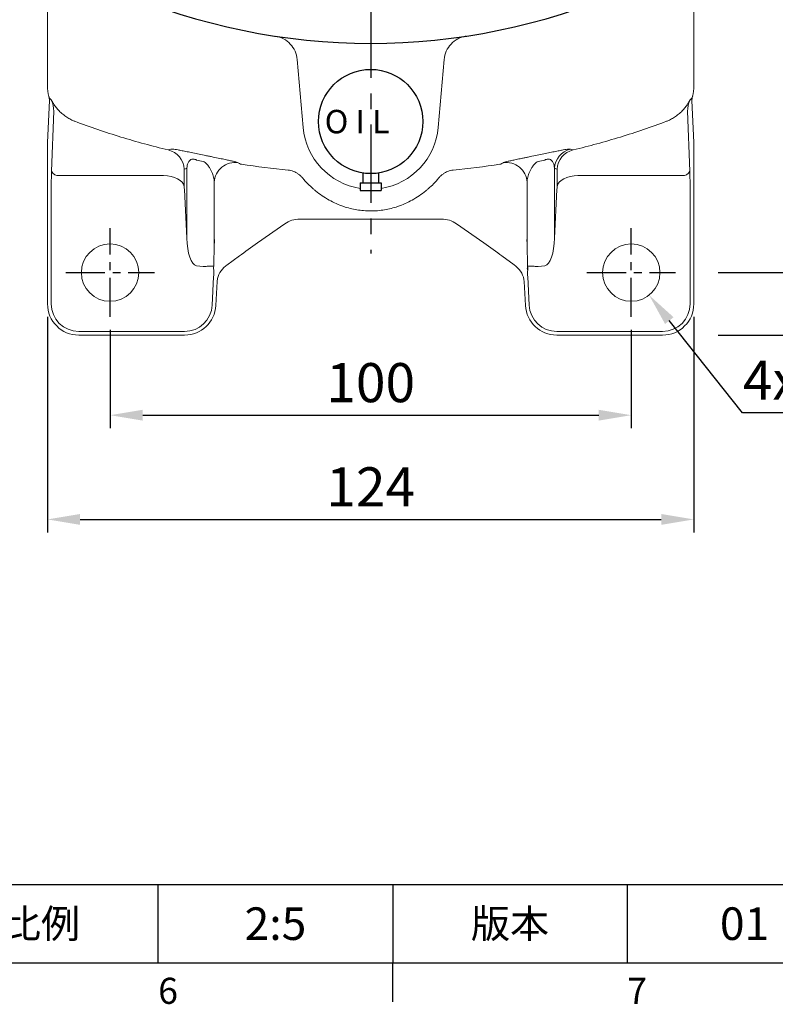
# Model space of a CAD drawing. Units: millimetres. Extents: x -18 to 766, y -10 to 490.
# Drawn here: x 452 to 597, y -8 to 181 of the extents above; entities that cross this region are included whole.
import ezdxf
from ezdxf.enums import TextEntityAlignment as Align

# ---------------------------------------------------------------- set-up
doc = ezdxf.new("R2010")
doc.units = ezdxf.units.MM
doc.linetypes.add('中心線', pattern=[12, 7.5, -1.5, 1.5, -1.5])
for name, color, linetype in [('CEN', 2, '中心線'), ('DIM', 3, 'Continuous'), ('MAIN', 7, 'Continuous'), ('THIN', 1, 'Continuous'), ('TXT', 4, 'Continuous')]:
    doc.layers.add(name, color=color, linetype=linetype)
doc.styles.add('ATTDEF', font='txt')
doc.styles.add('SANSSERIFBOLD', font='sasb____.pfb')
doc.styles.get("Standard").update_dxf_attribs({"font": 'simplex.shx', "bigfont": 'chineset.shx'})
doc.dimstyles.new('C', dxfattribs={"dimscale": 2.5, "dimtxt": 3, "dimasz": 2.5, "dimexe": 1, "dimexo": 1, "dimgap": 1, "dimtad": 1, "dimtoh": 1, "dimdec": 4, "dimdsep": 46, "dimtxsty": 'Standard', "dimcen": 0, "dimclrd": 256, "dimclre": 256, "dimclrt": 256, "dimadec": 0, "dimazin": 0, "dimtfac": 0.6, "dimtdec": 4, "dimtofl": 0, "dimtmove": 0, "dimatfit": 3, "dimfxl": 0, "dimtolj": 1, "dimarcsym": 0})
doc.dimstyles.new('L', dxfattribs={"dimscale": 2.5, "dimtxt": 3, "dimasz": 2.5, "dimexe": 1, "dimexo": 1, "dimgap": 1, "dimtad": 1, "dimdec": 4, "dimdsep": 46, "dimtxsty": 'Standard', "dimcen": 0, "dimclrd": 256, "dimclre": 256, "dimclrt": 256, "dimadec": 0, "dimazin": 0, "dimtfac": 0.6, "dimtdec": 4, "dimtmove": 0, "dimatfit": 3, "dimfxl": 0, "dimtolj": 1, "dimarcsym": 0})

# ---------------------------------------------------------------- blocks, each defined once
blk = doc.blocks.new('PA02')
at = {"layer": 'MAIN'}
for p, q in [((-1.5, -9.89), (-1.5, -11.75)), ((1.5, -9.89), (1.5, -11.75)), ((-2, -11.75), (-2, -13.25)), ((-2, -11.75), (2, -11.75)), ((2, -11.75), (2, -13.25)), ((-2, -13.25), (2, -13.25))]:
    blk.add_line(p, q, dxfattribs=at)
blk.add_circle((0, 0), 10, dxfattribs=at)
blk.add_text('O I L', height=4.5, dxfattribs=at).set_placement((-8.83, -2.27))
blk = doc.blocks.new('BM08')
at = {"layer": 'MAIN'}
blk.add_lwpolyline([(-2.83, -1.73), (0.17, -3.46), (3.17, -1.73), (3.17, 1.73), (0.17, 3.46), (-2.83, 1.73)], close=True, dxfattribs=at)
for centre, radius in [((0.17, 0), 6.5), ((0, 0), 5.63)]:
    blk.add_circle(centre, radius, dxfattribs=at)
blk = doc.blocks.new('A$C65691A6E')
at = {"layer": 'TXT', "style": 'SANSSERIFBOLD'}
blk.add_text('60', height=14, dxfattribs=at).set_placement((0.43, 4.49))
blk = doc.blocks.new('A$C268F6F42')
at = {"layer": 'MAIN'}
for p, q in [((45.29, 90.85), (21.36, 114.78)), ((76.71, 90.85), (101.08, 115.23)), ((31.14, 76.71), (7.22, 100.64)), ((90.85, 76.71), (115.23, 101.08)), ((31.14, 45.29), (7.22, 21.36)), ((90.85, 45.29), (114.78, 21.36)), ((45.29, 31.14), (21.36, 7.22)), ((76.71, 31.14), (100.64, 7.22))]:
    blk.add_line(p, q, dxfattribs=at)
for centre, radius in [((18.57, 103.42), 7), ((103.42, 103.42), 7), ((61, 61), 30), ((18.57, 18.57), 7), ((103.42, 18.57), 7)]:
    blk.add_circle(centre, radius, dxfattribs=at)
for centre, radius, start, end in [((61, 0), 122, 66.6332, 113.3668), ((20.65, 114.07), 1, 45, 109.4781), ((101.35, 114.07), 1, 70.5219, 135), ((14.59, 107.4), 5, 113.3668, 156.6332), ((107.4, 107.4), 5, 23.3668, 66.6332), ((122, 61), 122, 156.6332, 203.3668), ((0, 61), 122, 336.6332, 23.3668), ((7.92, 101.35), 1, 160.5219, 225), ((114.07, 101.35), 1, 315, 19.4781), ((7.92, 20.65), 1, 135, 199.4781), ((114.07, 20.65), 1, 340.5219, 45), ((14.59, 14.59), 5, 203.3668, 246.6332), ((107.4, 14.59), 5, 293.3668, 336.6332), ((61, 122), 122, 246.6332, 293.3668), ((20.65, 7.92), 1, 250.5219, 315), ((101.35, 7.92), 1, 225, 289.4781)]:
    blk.add_arc(centre, radius, start, end, dxfattribs=at)
at = {"layer": 'THIN'}
for p, q in [((75.77, 91.33), (100.03, 115.59)), ((46.23, 91.33), (22.41, 115.15)), ((30.67, 75.77), (6.85, 99.59)), ((91.33, 75.77), (115.59, 100.03)), ((30.67, 46.23), (6.85, 22.41)), ((91.33, 46.23), (115.15, 22.41)), ((46.23, 30.67), (22.41, 6.85)), ((75.77, 30.67), (99.59, 6.85))]:
    blk.add_line(p, q, dxfattribs=at)
blk.add_circle((61, 61), 33.74, dxfattribs=at)
for centre, start, end in [((21.7, 114.44), 45, 108.9523), ((100.3, 114.44), 71.0477, 135), ((7.56, 100.3), 161.0477, 225), ((114.44, 100.3), 315, 18.9523), ((7.56, 21.7), 135, 198.9523), ((114.44, 21.7), 341.0477, 45), ((21.7, 7.56), 251.0477, 315), ((100.3, 7.56), 225, 288.9523)]:
    blk.add_arc(centre, 1, start, end, dxfattribs=at)
at = {"layer": 'MAIN', "xscale": 0.8, "yscale": 0.8, "zscale": 0.8}
blk.add_blockref('A$C65691A6E', (52.09, 103.69), dxfattribs=at)
at = {"layer": 'THIN'}
for p, rotation in [((18.57, 103.42), 90), ((18.57, 18.57), 180), ((103.42, 18.57), 270)]:
    blk.add_blockref('BM08', p, dxfattribs=dict(at, rotation=rotation))
blk.add_blockref('BM08', (103.42, 103.42), dxfattribs=at)
blk = doc.blocks.new('*D8')
at = {"layer": 'Defpoints', "color": 0}
for p in [(593.45, 237.44), (578.02, 132.44), (647.42, 132.44)]:
    blk.add_point(p, dxfattribs=at)
at = {"layer": 'DIM', "lineweight": -2}
for p, q in [((595.95, 237.44), (649.92, 237.44)), ((647.42, 231.19), (647.42, 138.69)), ((586.2, 132.44), (649.92, 132.44))]:
    blk.add_line(p, q, dxfattribs=at)
at = {"layer": 'DIM'}
for points in [[(646.38, 231.19), (648.46, 231.19), (647.42, 237.44)], [(646.38, 138.69), (648.46, 138.69), (647.42, 132.44)]]:
    blk.add_solid(points, dxfattribs=at)
at = {"layer": 'DIM', "insert": (641.17, 184.94), "char_height": 7.5, "attachment_point": 5, "rotation": 90}
blk.add_mtext('\\A1;105', dxfattribs=at)
blk = doc.blocks.new('*D9')
at = {"layer": 'Defpoints', "color": 0}
for p in [(575.52, 370.44), (667.42, 370.44), (575.52, 120.44)]:
    blk.add_point(p, dxfattribs=at)
at = {"layer": 'DIM', "lineweight": -2}
for p, q in [((578.02, 370.44), (669.92, 370.44)), ((667.42, 126.69), (667.42, 364.19)), ((586.2, 120.44), (669.92, 120.44))]:
    blk.add_line(p, q, dxfattribs=at)
at = {"layer": 'DIM'}
for points in [[(666.38, 364.19), (668.46, 364.19), (667.42, 370.44)], [(666.38, 126.69), (668.46, 126.69), (667.42, 120.44)]]:
    blk.add_solid(points, dxfattribs=at)
at = {"layer": 'DIM', "insert": (661.17, 245.44), "char_height": 7.5, "attachment_point": 5, "rotation": 90}
blk.add_mtext('\\A1;250', dxfattribs=at)
blk = doc.blocks.new('*D10')
at = {"layer": 'Defpoints', "color": 0}
for p in [(469.52, 123.94), (569.52, 123.94), (569.52, 105.08)]:
    blk.add_point(p, dxfattribs=at)
at = {"layer": 'DIM', "lineweight": -2}
for p, q in [((469.52, 121.44), (469.52, 102.58)), ((569.52, 121.44), (569.52, 102.58)), ((475.77, 105.08), (563.27, 105.08))]:
    blk.add_line(p, q, dxfattribs=at)
at = {"layer": 'DIM'}
for points in [[(475.77, 106.12), (475.77, 104.04), (469.52, 105.08)], [(563.27, 106.12), (563.27, 104.04), (569.52, 105.08)]]:
    blk.add_solid(points, dxfattribs=at)
at = {"layer": 'DIM', "insert": (519.52, 111.33), "char_height": 7.5, "attachment_point": 5}
blk.add_mtext('\\A1;100', dxfattribs=at)
blk = doc.blocks.new('*D11')
at = {"layer": 'Defpoints', "color": 0}
for p in [(457.52, 126.44), (581.52, 126.44), (581.52, 85.08)]:
    blk.add_point(p, dxfattribs=at)
at = {"layer": 'DIM', "lineweight": -2}
for p, q in [((457.52, 123.94), (457.52, 82.58)), ((581.52, 123.94), (581.52, 82.58)), ((463.77, 85.08), (575.27, 85.08))]:
    blk.add_line(p, q, dxfattribs=at)
at = {"layer": 'DIM'}
for points in [[(463.77, 86.12), (463.77, 84.04), (457.52, 85.08)], [(575.27, 86.12), (575.27, 84.04), (581.52, 85.08)]]:
    blk.add_solid(points, dxfattribs=at)
at = {"layer": 'DIM', "insert": (519.52, 91.33), "char_height": 7.5, "attachment_point": 5}
blk.add_mtext('\\A1;124', dxfattribs=at)
blk = doc.blocks.new('*D32')
at = {"layer": 'Defpoints', "color": 0}
for p in [(566.1, 136.75), (572.93, 128.13)]:
    blk.add_point(p, dxfattribs=at)
at = {"layer": 'DIM', "lineweight": -2}
for p, q in [((590.86, 105.53), (576.81, 123.24)), ((620.86, 105.53), (590.86, 105.53))]:
    blk.add_line(p, q, dxfattribs=at)
at = {"layer": 'DIM'}
blk.add_solid([(577.63, 123.88), (576, 122.59), (572.93, 128.13)], dxfattribs=at)
at = {"layer": 'DIM', "insert": (607.11, 111.78), "char_height": 7.5, "attachment_point": 5}
blk.add_mtext('\\A1;4x∅11', dxfattribs=at)
blk = doc.blocks.new('GJA420')
at = {"color": 0}
for p, q in [((101.5, 6), (275, 6)), ((191.5, 0), (191.5, 6)), ((209.5, 6), (209.5, 0)), ((209.5, 6), (209.5, 0)), ((227.5, 6), (227.5, 0)), ((0, 0), (275, 0)), ((209.5, -3), (209.5, 0))]:
    blk.add_line(p, q, dxfattribs=at)
at = {"layer": 'DIM'}
blk.add_line((199.5, 0), (199.5, 0), dxfattribs=at)
at = {"color": 0}
for s, p in [('6', (191.5, -3.155)), ('7', (227.5, -3.155))]:
    blk.add_text(s, height=2, dxfattribs=at).set_placement(p)
at = {"color": 0, "char_height": 2.2, "attachment_point": 5}
for s, insert, width in [('{\\fDFKai-SB|b0|i0|c136|p65;比例}', (182.5, 3), 7), ('\\f標楷體|b0|i0|c136|p65;版本', (218.5, 3), 8)]:
    blk.add_mtext(s, dxfattribs=dict(at, insert=insert, width=width))
at = {"color": 4, "style": 'ATTDEF'}
blk.add_attdef('料號', text='', height=2.5, dxfattribs=at).set_placement((120.5, 3), align=Align.MIDDLE_LEFT)
for tag, p in [('比例', (200.5, 3)), ('版本', (236.5, 3))]:
    blk.add_attdef(tag, text='', height=2.5, dxfattribs=at).set_placement(p, align=Align.MIDDLE_CENTER)

msp = doc.modelspace()

# ---------------------------------------------------------------- linework, layer by layer
at = {"layer": 'CEN', "ltscale": 2}
msp.add_line((519.51511, 352.83853), (519.51511, 136.13393), dxfattribs=at)
at = {"layer": 'CEN'}
for p, q in [((469.51511, 123.94422), (469.51511, 140.94422)), ((569.51511, 123.94422), (569.51511, 140.94422)), ((461.01511, 132.44422), (478.01511, 132.44422)), ((561.01511, 132.44422), (578.01511, 132.44422))]:
    msp.add_line(p, q, dxfattribs=at)
at = {"layer": 'MAIN', "linetype": 'Continuous', "lineweight": 0, "ltscale": 2.5}
for p, q in [((506.56458, 160.3112), (505.42576, 173.32792)), ((533.60445, 173.32792), (532.46564, 160.3112)), ((457.8747, 165.49141), (457.51978, 157.42064)), ((581.51043, 157.42064), (581.15552, 165.49141)), ((458.28833, 151.9193), (458.71036, 163.4198)), ((580.31986, 163.4198), (580.74188, 151.9193)), ((457.51511, 157.20803), (457.51511, 126.44422)), ((581.51511, 126.44422), (581.51511, 157.20803)), ((483.70796, 151.84097), (483.74766, 148.96631)), ((484.23837, 139.07188), (484.25076, 152.46767)), ((554.77946, 152.46767), (554.79184, 139.07188)), ((555.28255, 148.96631), (555.32225, 151.84097)), ((459.78628, 151.05893), (479.75824, 151.05893)), ((489.508, 149.78144), (489.49673, 137.59365)), ((549.53349, 137.59365), (549.52222, 149.78144)), ((559.27198, 151.05893), (579.24394, 151.05893)), ((458.22673, 126.44422), (458.22673, 148.19105)), ((483.76717, 148.39273), (484.23837, 139.07188)), ((554.79184, 139.07188), (555.26305, 148.39273)), ((580.80349, 148.19105), (580.80349, 126.44422)), ((497.82705, 138.14719), (503.05308, 141.8065)), ((503.05151, 141.80875), (503.05308, 141.8065)), ((505.91546, 142.71175), (533.11475, 142.71175)), ((505.91546, 142.71175), (505.91546, 142.70901)), ((535.9787, 141.80875), (535.97713, 141.8065)), ((535.9787, 141.80875), (541.20474, 138.14944)), ((497.82548, 138.14944), (497.82705, 138.14719)), ((491.9152, 133.85785), (494.36661, 135.66489)), ((494.32548, 135.63871), (494.36661, 135.66489)), ((544.70474, 135.63871), (544.6636, 135.66489)), ((544.70474, 135.63871), (547.0352, 133.92082)), ((486.08143, 133.74186), (487.3518, 133.60732)), ((551.67842, 133.60732), (552.94878, 133.74186)), ((489.38887, 131.63265), (489.10245, 126.16745)), ((489.8131, 126.13021), (490.054, 130.72696)), ((490.11937, 131.30927), (490.054, 130.72696)), ((548.97621, 130.72696), (548.93093, 131.13036)), ((548.97621, 130.72696), (549.21712, 126.13021)), ((549.92776, 126.16745), (549.64134, 131.63265)), ((483.82132, 121.15584), (463.51511, 121.15584)), ((575.51511, 121.15584), (555.2089, 121.15584)), ((463.51511, 120.44422), (483.82132, 120.44422)), ((555.2089, 120.44422), (575.51511, 120.44422))]:
    msp.add_line(p, q, dxfattribs=at)
at = {"layer": 'MAIN', "linetype": 'Continuous', "lineweight": 0, "ltscale": 2.5, "flags": 128}
for points in [[(479.75824, 151.05893), (480.50329, 151.02568), (481.22225, 150.91329), (481.88997, 150.72568), (482.48307, 150.46942), (482.98079, 150.15349), (483.36571, 149.78895), (483.62435, 149.38855), (483.74766, 148.96631)], [(555.28255, 148.96631), (555.40586, 149.38855), (555.6645, 149.78895), (556.04942, 150.15349), (556.54714, 150.46942), (557.14024, 150.72568), (557.80796, 150.91329), (558.52693, 151.02568), (559.27198, 151.05893)]]:
    msp.add_lwpolyline(points, dxfattribs=at)
at = {"layer": 'MAIN', "linetype": 'Continuous', "lineweight": 0, "ltscale": 6.25}
for centre in [(469.51511, 132.44422), (569.51511, 132.44422)]:
    msp.add_circle(centre, 5.5, dxfattribs=at)
for centre, radius, start, end in [((454.92614, 165.52671), 2.95193, 357.5016222, 3.6216381), ((453.73866, 163.43886), 4.97173, 359.7803974, 24.7181604), ((585.29155, 163.43886), 4.97173, 155.2818396, 180.2196026), ((519.51511, 161.44422), 13, 185, 261.1501169), ((519.51511, 161.44422), 13, 278.8498831, 355), ((479.73195, 152.08758), 4.00194, 2.9116098, 76.511661), ((558.77755, 152.26247), 4.00335, 103.6416507, 177.06194), ((559.29826, 152.08758), 4.00194, 103.488339, 177.0883902), ((493.5054, 149.56658), 4.00317, 81.2607101, 176.9232478), ((545.52481, 149.56658), 4.00317, 3.0767522, 98.7392899), ((459.58705, 152.44625), 1.40155, 202.0847162, 278.1723026), ((579.44317, 152.44625), 1.40155, 261.8276974, 337.9152838), ((492.80252, 133.27034), 3.42246, 173.7026307, 184.9174587), ((494.58769, 130.07941), 4.63448, 124.0164716, 164.6109738), ((544.62855, 130.24667), 4.39219, 11.6068442, 56.7743379), ((547.28795, 133.6528), 2.33643, 347.5338387, 359.9507371), ((546.2277, 133.27034), 3.42246, 355.0825413, 6.2973693), ((463.51511, 126.44422), 6, 180, 270), ((463.51511, 126.44422), 5.28838, 180, 270), ((483.82132, 126.44422), 5.28838, 270, 357), ((483.82132, 126.44422), 6, 270, 357), ((555.2089, 126.44422), 6, 183, 270), ((555.2089, 126.44422), 5.28838, 183, 270), ((575.51511, 126.44422), 5.28838, 270, 0), ((575.51511, 126.44422), 6, 270, 0)]:
    msp.add_arc(centre, radius, start, end, dxfattribs=at)
for centre, major_axis, ratio, start_param, end_param in [((459.51785, 157.33277), (0.13677, 3.11021), 0.642423196, 1.570796327, 1.639142015), ((579.51236, 157.33277), (0.13677, -3.11021), 0.642423196, 1.502450639, 1.570796327), ((458.56738, 148.19105), (0, 6.5), 0.052407779, 0.959931089, 1.570796327), ((580.46284, 148.19105), (0, 6.5), 0.052407779, 4.71238898, 5.323254219), ((483.81964, 148.39273), (-0.05069, 1), 0.052340571, 0.957277796, 1.568143034), ((555.21057, 148.39273), (0.05069, 1), 0.052340571, 4.715042273, 5.325907511), ((505.92152, 137.6994), (-1.50761, 4.78153), 0.997292648, 5.978184765, 6.58818585), ((533.1087, 137.6994), (1.50761, 4.78153), 0.997292648, 5.978184765, 6.58818585), ((486.23338, 139.49281), (0.00533, 5.76661), 0.346824293, 1.64417704, 3.06821194), ((490.04399, 140.44409), (0.5153, 10.1593), 0.041214719, 1.733738192, 1.85727914), ((497.82548, 137.70159), (6.99683, 4.91271), 0.042891112, 1.540690107, 2.064288883), ((541.20474, 137.70159), (6.99683, -4.91271), 0.042891112, 1.077303771, 1.600902547), ((548.98622, 140.44409), (-0.5153, 10.1593), 0.041214719, 4.425906167, 4.549447115), ((552.79683, 139.49281), (-0.00533, 5.76661), 0.346824293, 3.214973367, 4.639008267), ((487.50374, 139.35827), (0.00533, 5.76661), 0.346824293, 3.06821194, 3.199900189), ((543.81555, 138.77469), (-3.51586, 4.99856), 0.085669049, 2.832956923, 2.890700542), ((551.52647, 139.35827), (-0.00533, 5.76661), 0.346824293, 3.083285119, 3.214973367)]:
    msp.add_ellipse(centre, major_axis=major_axis, ratio=ratio, start_param=start_param, end_param=end_param, dxfattribs=at)
at = {"layer": 'MAIN', "linetype": 'Continuous', "lineweight": 0, "ltscale": 2.5}
for points, knots in [([(457.51511, 168.31606), (457.51511, 168.59244), (457.51511, 168.88686), (457.51511, 169.36001), (457.51511, 169.52299), (457.51511, 169.77595), (457.51511, 169.90455), (457.51511, 170.03646), (457.51511, 170.10298), (457.51511, 170.12233), (457.51511, 170.17717), (457.51511, 170.21366), (457.51511, 170.35043), (457.51511, 170.47774), (457.51511, 170.80145), (457.51511, 170.99834), (457.51511, 171.69216), (457.51511, 172.29182), (457.51511, 173.21827), (457.51511, 173.41285), (457.51511, 173.81648), (457.51511, 174.02579), (457.51511, 174.67593), (457.51511, 175.13896), (457.51511, 176.61479), (457.51511, 177.71384), (457.51511, 179.53966), (457.51511, 180.17906), (457.51511, 181.49351), (457.51511, 182.17135), (457.51511, 184.26518), (457.51511, 185.74089), (457.51511, 188.07591), (457.51511, 188.87779), (457.51511, 190.49288), (457.51511, 191.30883), (457.51511, 193.78106), (457.51511, 195.46145), (457.51511, 198.53437)], [0, 0, 0, 0, 0.25, 0.25, 0.375, 0.375, 0.4375, 0.46875, 0.46875, 0.484375, 0.484375, 0.5, 0.5, 0.53125, 0.53125, 0.5625, 0.5625, 0.625, 0.625, 0.640625, 0.640625, 0.65625, 0.65625, 0.6875, 0.6875, 0.75, 0.75, 0.78125, 0.78125, 0.8125, 0.8125, 0.875, 0.875, 0.90625, 0.90625, 0.9375, 0.9375, 1, 1, 1, 1]), ([(581.51511, 198.53437), (581.51511, 195.43701), (581.51511, 193.74354), (581.51511, 190.44108), (581.51511, 188.83221), (581.51511, 185.70376), (581.51511, 184.22595), (581.51511, 181.44106), (581.51511, 180.13363), (581.51511, 178.30536), (581.51511, 177.72162), (581.51511, 176.61763), (581.51511, 176.09529), (581.51511, 175.10953), (581.51511, 174.64611), (581.51511, 173.77939), (581.51511, 173.37504), (581.51511, 172.27168), (581.51511, 171.67547), (581.51511, 170.98582), (581.51511, 170.79014), (581.51511, 170.46886), (581.51511, 170.3428), (581.51511, 170.20864), (581.51511, 170.17298), (581.51511, 170.11973), (581.51511, 170.10025), (581.51511, 170.03385), (581.51511, 169.90217), (581.51511, 169.77377), (581.51511, 169.52122), (581.51511, 169.3585), (581.51511, 168.88606), (581.51511, 168.59206), (581.51511, 168.31606)], [0, 0, 0, 0, 0.0625, 0.0625, 0.125, 0.125, 0.1875, 0.1875, 0.25, 0.25, 0.28125, 0.28125, 0.3125, 0.3125, 0.34375, 0.34375, 0.375, 0.375, 0.4375, 0.4375, 0.46875, 0.46875, 0.5, 0.5, 0.515625, 0.515625, 0.53125, 0.53125, 0.5625, 0.625, 0.625, 0.75, 0.75, 1, 1, 1, 1]), ([(501.20996, 177.83106), (501.76295, 177.74679), (502.28673, 177.57435), (503.27592, 177.05321), (503.71479, 176.71821), (504.47823, 175.90229), (504.78364, 175.44151), (505.23822, 174.42151), (505.37701, 173.88513), (505.42576, 173.32792)], [0, 0, 0, 0, 0.25, 0.25, 0.5, 0.5, 0.75, 0.75, 1, 1, 1, 1]), ([(533.60445, 173.32792), (533.6532, 173.88513), (533.79114, 174.41902), (534.2457, 175.44012), (534.55079, 175.90062), (535.31338, 176.71642), (535.7532, 177.05231), (536.49349, 177.4428), (536.7499, 177.55148), (537.27449, 177.72425), (537.54376, 177.78892), (537.82025, 177.83106)], [0, 0, 0, 0, 0.25, 0.25, 0.5, 0.5, 0.75, 0.75, 0.875, 0.875, 1, 1, 1, 1]), ([(581.15552, 165.49141), (581.15664, 165.69173), (581.15618, 165.68575), (581.1615, 165.74449), (581.18652, 165.91625), (581.22241, 166.13991), (581.27731, 166.30352), (581.29462, 166.35512)], [0, 0, 0, 0, 0.074991423, 0.237658148, 0.466909711, 0.831880964, 1, 1, 1, 1]), ([(457.76591, 166.25582), (457.7801, 166.20548), (457.82273, 166.05418), (457.85378, 165.85539), (457.87242, 165.70741), (457.87362, 165.69153), (457.87414, 165.6846)], [0, 0, 0, 0, 0.183803565, 0.552404006, 0.804585103, 1, 1, 1, 1]), ([(457.76837, 166.26741), (457.80885, 166.159), (457.84936, 166.07009), (457.9304, 165.91443), (457.97094, 165.84806), (458.09258, 165.67232), (458.17372, 165.58591), (458.25486, 165.51781)], [0, 0, 0, 0, 0.25, 0.25, 0.5, 0.5, 1, 1, 1, 1]), ([(458.25486, 165.51781), (458.26529, 165.50906), (458.28646, 165.47678), (458.34399, 165.37889), (458.36742, 165.33819), (458.425, 165.23872), (458.45946, 165.17943), (458.53992, 165.0446), (458.58596, 164.96898), (458.69158, 164.80213), (458.75171, 164.71014), (458.94951, 164.42139), (459.10587, 164.20982), (459.47225, 163.76816), (459.67469, 163.54707), (460.12169, 163.11208), (460.36801, 162.89752), (460.87471, 162.50487), (461.13441, 162.32625), (461.66462, 162.00109), (461.93212, 161.85674), (462.19283, 161.73138)], [0, 0, 0, 0, 0.125, 0.125, 0.1875, 0.1875, 0.25, 0.25, 0.3125, 0.3125, 0.375, 0.375, 0.5, 0.5, 0.625, 0.625, 0.75, 0.75, 0.875, 0.875, 1, 1, 1, 1]), ([(576.83739, 161.73138), (577.09825, 161.85681), (577.36171, 161.99892), (577.75886, 162.24217), (577.89249, 162.32894), (578.1545, 162.50969), (578.28299, 162.60366), (578.53489, 162.79886), (578.65829, 162.90009), (578.89989, 163.10999), (579.01816, 163.21881), (579.35594, 163.54739), (579.55895, 163.76927), (579.92506, 164.21075), (580.08477, 164.42708), (580.28095, 164.71384), (580.33976, 164.80387), (580.44541, 164.97084), (580.49208, 165.04756), (580.57202, 165.1816), (580.60579, 165.23972), (580.66317, 165.33884), (580.68682, 165.37993), (580.74405, 165.47726), (580.76494, 165.50907), (580.77535, 165.51781)], [0, 0, 0, 0, 0.125, 0.125, 0.1875, 0.1875, 0.25, 0.25, 0.3125, 0.3125, 0.375, 0.375, 0.5, 0.5, 0.625, 0.625, 0.6875, 0.6875, 0.75, 0.75, 0.8125, 0.8125, 0.875, 0.875, 1, 1, 1, 1]), ([(580.77535, 165.51781), (580.85649, 165.58591), (580.93762, 165.6723), (581.05926, 165.84804), (581.09981, 165.91442), (581.18087, 166.07009), (581.22137, 166.15902), (581.26185, 166.26741)], [0, 0, 0, 0, 0.5, 0.5, 0.75, 0.75, 1, 1, 1, 1]), ([(462.77872, 161.47868), (465.6759, 160.38945), (468.61708, 159.3858), (474.58748, 157.55021), (477.60941, 156.72053), (480.6654, 155.97913)], [0, 0, 0, 0, 0.5, 0.5, 1, 1, 1, 1]), ([(558.36482, 155.97913), (561.4214, 156.72067), (564.44684, 157.55142), (570.41387, 159.38608), (573.35427, 160.38943), (576.25149, 161.47868)], [0, 0, 0, 0, 0.5, 0.5, 1, 1, 1, 1]), ([(481.19685, 156.15289), (481.23944, 156.1699), (481.36047, 156.16811), (481.68873, 156.13053), (481.82436, 156.1119), (482.15133, 156.06107), (482.34145, 156.02912), (482.78664, 155.94969), (483.04492, 155.90159), (483.47838, 155.81802), (483.63083, 155.78823), (483.95359, 155.72436), (484.12431, 155.69021), (484.47518, 155.61935), (484.65644, 155.58243), (485.03124, 155.50553), (485.22663, 155.46517), (485.81696, 155.34255), (486.21473, 155.25906), (486.61656, 155.17413)], [0, 0, 0, 0, 0.25, 0.25, 0.375, 0.375, 0.5, 0.5, 0.625, 0.625, 0.6875, 0.6875, 0.75, 0.75, 0.8125, 0.8125, 0.875, 0.875, 1, 1, 1, 1]), ([(552.41365, 155.17413), (552.81531, 155.25902), (553.21224, 155.34234), (553.80032, 155.46449), (553.99619, 155.50496), (554.37172, 155.582), (554.55301, 155.61893), (554.90345, 155.68971), (555.07367, 155.72377), (555.39694, 155.78775), (555.54917, 155.81751), (555.83713, 155.87303), (555.97283, 155.89879), (556.22921, 155.9466), (556.35031, 155.96872), (556.68643, 156.02872), (556.87671, 156.06071), (557.20318, 156.1115), (557.33956, 156.13029), (557.66968, 156.16815), (557.79077, 156.1699), (557.83336, 156.15289)], [0, 0, 0, 0, 0.125, 0.125, 0.1875, 0.1875, 0.25, 0.25, 0.3125, 0.3125, 0.375, 0.375, 0.4375, 0.4375, 0.5, 0.5, 0.625, 0.625, 0.75, 0.75, 1, 1, 1, 1]), ([(486.10021, 154.05348), (486.00427, 154.10426), (485.89816, 154.15004), (485.67969, 154.21453), (485.56668, 154.23232), (485.36779, 154.23636), (485.28078, 154.2243), (485.1285, 154.18522), (485.06427, 154.15876), (484.89216, 154.06843), (484.80372, 153.9929), (484.65603, 153.83204), (484.59667, 153.74575), (484.44494, 153.47609), (484.379, 153.28256), (484.28688, 152.88406), (484.26132, 152.67794), (484.25076, 152.46767)], [0, 0, 0, 0, 0.0625, 0.0625, 0.125, 0.125, 0.1875, 0.1875, 0.25, 0.25, 0.375, 0.375, 0.5, 0.5, 0.75, 0.75, 1, 1, 1, 1]), ([(489.508, 149.78144), (489.49317, 150.09956), (489.4476, 150.42231), (489.29604, 151.07758), (489.18992, 151.41096), (488.97424, 151.91647), (488.89283, 152.08597), (488.70518, 152.42772), (488.59885, 152.60039), (488.35139, 152.94605), (488.21064, 153.12018), (487.94973, 153.38011), (487.85519, 153.46575), (487.63906, 153.63344), (487.51599, 153.7172), (487.37046, 153.79049)], [0, 0, 0, 0, 0.25, 0.25, 0.5, 0.5, 0.625, 0.625, 0.75, 0.75, 0.875, 0.875, 0.9375, 0.9375, 1, 1, 1, 1]), ([(487.85604, 154.91747), (488.10403, 154.86717), (488.34982, 154.8171), (488.82754, 154.71944), (489.05859, 154.67202), (489.73153, 154.53345), (490.15672, 154.44523), (490.92652, 154.28421), (491.27644, 154.2103), (491.91896, 154.07287), (492.203, 154.01117), (492.71046, 153.89876), (492.93381, 153.84805), (493.32547, 153.75614), (493.49173, 153.71539), (493.90236, 153.60862), (494.06498, 153.55669), (494.11364, 153.52327)], [0, 0, 0, 0, 0.0625, 0.0625, 0.125, 0.125, 0.25, 0.25, 0.375, 0.375, 0.5, 0.5, 0.625, 0.625, 0.75, 0.75, 1, 1, 1, 1]), ([(544.31207, 153.22895), (544.3644, 153.23838), (544.40494, 153.24622), (544.4623, 153.25846), (544.47957, 153.26295), (544.48504, 153.26573)], [0, 0, 0, 0, 0.5, 0.5, 1, 1, 1, 1]), ([(544.91658, 153.52327), (544.94091, 153.53998), (544.99495, 153.56167), (545.15838, 153.61418), (545.26764, 153.645), (545.54188, 153.71623), (545.70681, 153.75663), (546.09818, 153.84845), (546.32455, 153.89984), (546.83364, 154.01258), (547.11744, 154.0742), (547.59618, 154.17659), (547.76566, 154.21259), (548.11958, 154.28736), (548.30387, 154.32608), (548.68863, 154.40656), (548.88907, 154.4483), (549.30854, 154.53531), (549.52945, 154.58097), (550.20609, 154.72029), (550.67719, 154.81667), (551.17418, 154.91747)], [0, 0, 0, 0, 0.125, 0.125, 0.25, 0.25, 0.375, 0.375, 0.5, 0.5, 0.625, 0.625, 0.6875, 0.6875, 0.75, 0.75, 0.8125, 0.8125, 0.875, 0.875, 1, 1, 1, 1]), ([(551.65976, 153.79049), (551.51407, 153.71712), (551.3946, 153.63591), (551.17666, 153.46721), (551.08042, 153.38006), (550.81957, 153.12016), (550.67954, 152.947), (550.4315, 152.60064), (550.32537, 152.42829), (550.13783, 152.08684), (550.05635, 151.91731), (549.84036, 151.41123), (549.73442, 151.07841), (549.58275, 150.42313), (549.53704, 150.09955), (549.52222, 149.78144)], [0, 0, 0, 0, 0.0625, 0.0625, 0.125, 0.125, 0.25, 0.25, 0.375, 0.375, 0.5, 0.5, 0.75, 0.75, 1, 1, 1, 1]), ([(554.77946, 152.46767), (554.76889, 152.67797), (554.7434, 152.88345), (554.6516, 153.28121), (554.58617, 153.47419), (554.43396, 153.74516), (554.37427, 153.83202), (554.22573, 153.99366), (554.13866, 154.06813), (553.96544, 154.15902), (553.90013, 154.18574), (553.74855, 154.22442), (553.66249, 154.23637), (553.46322, 154.2323), (553.35042, 154.21453), (553.13146, 154.14983), (553.02578, 154.10417), (552.93, 154.05348)], [0, 0, 0, 0, 0.25, 0.25, 0.5, 0.5, 0.625, 0.625, 0.75, 0.75, 0.8125, 0.8125, 0.875, 0.875, 0.9375, 0.9375, 1, 1, 1, 1]), ([(483.72873, 152.29086), (483.72021, 152.28853), (483.71398, 152.24388), (483.70871, 152.12661), (483.7076, 152.07831), (483.70678, 151.96931), (483.70703, 151.9084), (483.70796, 151.84097)], [0, 0, 0, 0, 0.5, 0.5, 0.75, 0.75, 1, 1, 1, 1]), ([(504.68994, 151.85878), (504.52331, 151.93201), (504.35429, 151.99113), (504.01207, 152.08281), (503.83811, 152.11544), (503.66376, 152.13468)], [0, 0, 0, 0, 0.5, 0.5, 1, 1, 1, 1]), ([(506.39209, 150.68645), (506.33606, 150.74976), (506.27681, 150.8128), (506.15607, 150.93368), (506.09393, 150.99226), (505.90222, 151.16242), (505.7674, 151.26846), (505.48354, 151.46529), (505.3345, 151.55608), (505.02139, 151.72123), (504.85762, 151.79526), (504.68994, 151.85878)], [0, 0, 0, 0, 0.125, 0.125, 0.25, 0.25, 0.5, 0.5, 0.75, 0.75, 1, 1, 1, 1]), ([(532.63812, 150.68645), (532.69412, 150.74973), (532.75345, 150.81285), (532.87423, 150.93376), (532.93638, 150.99234), (533.12808, 151.16248), (533.26285, 151.26848), (533.5465, 151.46517), (533.69537, 151.55587), (534.00801, 151.72083), (534.17221, 151.79511), (534.34027, 151.85878)], [0, 0, 0, 0, 0.125, 0.125, 0.25, 0.25, 0.5, 0.5, 0.75, 0.75, 1, 1, 1, 1]), ([(534.34027, 151.85878), (534.5069, 151.93201), (534.67592, 151.99113), (535.01814, 152.08281), (535.19211, 152.11544), (535.36646, 152.13468)], [0, 0, 0, 0, 0.5, 0.5, 1, 1, 1, 1]), ([(555.32225, 151.84097), (555.32412, 151.9758), (555.32326, 152.08784), (555.31797, 152.20507), (555.31551, 152.23617), (555.30939, 152.27827), (555.30575, 152.2897), (555.30149, 152.29086)], [0, 0, 0, 0, 0.5, 0.5, 0.75, 0.75, 1, 1, 1, 1]), ([(508.92413, 148.14377), (509.77228, 147.45471), (510.64004, 146.87347), (512.43826, 145.87692), (513.37132, 145.46162), (514.33892, 145.13148)], [0, 0, 0, 0, 0.5, 0.5, 1, 1, 1, 1]), ([(524.6913, 145.13148), (525.17413, 145.29622), (525.64658, 145.48162), (526.57766, 145.89509), (527.03749, 146.12389), (528.3933, 146.87507), (529.26193, 147.45795), (530.10608, 148.14377)], [0, 0, 0, 0, 0.25, 0.25, 0.5, 0.5, 1, 1, 1, 1]), ([(514.33892, 145.13148), (514.73691, 144.99568), (515.14517, 144.87453), (515.97831, 144.66376), (516.40331, 144.5741), (517.26974, 144.42836), (517.7112, 144.37225), (518.61173, 144.29651), (519.06028, 144.27778), (520.40072, 144.27711), (521.28756, 144.35031), (522.60757, 144.57013), (523.0383, 144.66058), (523.88095, 144.87324), (524.29403, 144.99593), (524.6913, 145.13148)], [0, 0, 0, 0, 0.125, 0.125, 0.25, 0.25, 0.375, 0.375, 0.5, 0.5, 0.75, 0.75, 0.875, 0.875, 1, 1, 1, 1]), ([(489.40584, 133.65079), (489.41084, 134.26803), (489.42714, 134.90754), (489.46461, 136.22282), (489.48604, 136.89847), (489.49673, 137.59365)], [0, 0, 0, 0, 0.5, 0.5, 1, 1, 1, 1]), ([(549.53349, 137.59365), (549.54418, 136.89845), (549.56561, 136.22279), (549.60308, 134.9075), (549.61938, 134.26804), (549.62438, 133.65079)], [0, 0, 0, 0, 0.5, 0.5, 1, 1, 1, 1]), ([(487.61497, 133.60135), (487.73205, 133.62095), (487.84953, 133.63649), (488.07951, 133.66082), (488.19047, 133.66944), (488.39696, 133.68137), (488.49199, 133.68473), (488.66905, 133.68812), (488.75078, 133.68811), (488.97104, 133.68487), (489.08831, 133.67867), (489.27869, 133.66352), (489.34956, 133.65464), (489.40071, 133.64575)], [0, 0, 0, 0, 0.125, 0.125, 0.25, 0.25, 0.375, 0.375, 0.5, 0.5, 0.75, 0.75, 1, 1, 1, 1]), ([(489.40071, 133.64575), (489.40133, 133.64564), (489.402, 133.64577), (489.40274, 133.6463), (489.40334, 133.64674), (489.404, 133.64747), (489.40469, 133.6486), (489.40507, 133.64921), (489.40545, 133.64995), (489.40584, 133.65079)], [0, 0, 0, 0, 0.00000850358832, 0.00000850358832, 0.00000850358832, 0.00001552397234, 0.00001552397234, 0.00001552397234, 0.00001932460021, 0.00001932460021, 0.00001932460021, 0.00001932460021]), ([(549.62438, 133.65079), (549.625, 133.64942), (549.62564, 133.64833), (549.62623, 133.64757), (549.62702, 133.64654), (549.62775, 133.64602), (549.62842, 133.64582), (549.6288, 133.6457), (549.62916, 133.64569), (549.6295, 133.64575)], [0, 0, 0, 0, 0.00000622531486, 0.00000622531486, 0.00000622531486, 0.00001456518397, 0.00001456518397, 0.00001456518397, 0.00001927819765, 0.00001927819765, 0.00001927819765, 0.00001927819765]), ([(551.41525, 133.60135), (551.29817, 133.62095), (551.18069, 133.63649), (550.95071, 133.66082), (550.83975, 133.66944), (550.63326, 133.68137), (550.53822, 133.68473), (550.36116, 133.68812), (550.27943, 133.68811), (550.05918, 133.68487), (549.94191, 133.67867), (549.75152, 133.66352), (549.68066, 133.65464), (549.6295, 133.64575)], [0, 0, 0, 0, 0.125, 0.125, 0.25, 0.25, 0.375, 0.375, 0.5, 0.5, 0.75, 0.75, 1, 1, 1, 1])]:
    msp.add_open_spline(points, degree=3, knots=knots, dxfattribs=at)
for points in [[(457.51511, 168.31606), (457.51511, 167.6237), (457.59914, 166.94078), (457.76837, 166.26741)], [(581.26185, 166.26741), (581.43107, 166.94078), (581.51511, 167.6237), (581.51511, 168.31606)], [(462.19283, 161.73138), (462.38163, 161.6406), (462.5767, 161.55613), (462.77872, 161.47868)], [(576.25149, 161.47868), (576.45352, 161.55613), (576.64858, 161.6406), (576.83739, 161.73138)], [(480.6654, 155.97913), (480.84436, 156.02556), (481.02156, 156.08291), (481.19685, 156.15289)], [(486.61656, 155.17413), (487.0292, 155.08692), (487.44237, 155.00136), (487.85604, 154.91747)], [(551.17418, 154.91747), (551.58784, 155.00136), (552.00102, 155.08692), (552.41365, 155.17413)], [(557.83336, 156.15289), (558.00866, 156.08291), (558.18585, 156.02556), (558.36482, 155.97913)], [(487.37046, 153.79049), (486.94653, 153.87646), (486.5231, 153.96412), (486.10021, 154.05348)], [(494.11364, 153.52327), (494.25738, 153.42458), (494.40121, 153.339), (494.54518, 153.26573)], [(494.54518, 153.26573), (494.55609, 153.26018), (494.61366, 153.24779), (494.71814, 153.22895)], [(494.71814, 153.22895), (497.68442, 152.7835), (500.6679, 152.41874), (503.66376, 152.13468)], [(535.36646, 152.13468), (538.36231, 152.41874), (541.3458, 152.7835), (544.31207, 153.22895)], [(544.48504, 153.26573), (544.629, 153.339), (544.77284, 153.42458), (544.91658, 153.52327)], [(552.93, 154.05348), (552.50712, 153.96412), (552.08369, 153.87646), (551.65976, 153.79049)], [(484.25076, 152.46767), (484.07735, 152.39693), (483.90331, 152.33856), (483.72873, 152.29086)], [(555.30149, 152.29086), (555.1269, 152.33856), (554.95286, 152.39693), (554.77946, 152.46767)], [(506.39209, 150.68645), (506.4234, 150.6452), (506.45496, 150.604), (506.48678, 150.56288)], [(506.48678, 150.56288), (507.08865, 149.82974), (507.74878, 149.15092), (508.4678, 148.52701)], [(530.56241, 148.52701), (531.28144, 149.15092), (531.94157, 149.82974), (532.54344, 150.56288)], [(532.54344, 150.56288), (532.57525, 150.604), (532.60681, 150.64519), (532.63812, 150.68645)], [(508.4678, 148.52701), (508.6185, 148.39625), (508.77052, 148.26857), (508.92413, 148.14377)], [(530.10608, 148.14377), (530.2597, 148.26857), (530.41172, 148.39625), (530.56241, 148.52701)], [(489.38887, 131.63265), (489.40449, 132.07479), (489.40136, 132.52357), (489.39266, 132.97697)], [(549.63756, 132.97697), (549.61645, 133.03287), (549.59369, 133.09013), (549.56929, 133.14845)], [(549.63756, 132.97697), (549.62885, 132.52338), (549.62571, 132.07505), (549.64134, 131.63265)]]:
    msp.add_open_spline(points, degree=3, dxfattribs=at)

# ---------------------------------------------------------------- block references
msp.add_blockref('PA02', (519.51511, 161.44422))
at = {"layer": 'DIM'}
ref = msp.add_blockref('GJA420', (0, 0), dxfattribs=dict(at, xscale=2.5, yscale=2.5, zscale=2.5))
ref.add_attrib('版本', '01', dxfattribs={"layer": '0', "color": 4, "height": 6.25, "style": 'ATTDEF'}).set_placement((591.25, 7.5), align=Align.MIDDLE_CENTER)
ref.add_attrib('比例', '2:5', dxfattribs={"layer": '0', "color": 4, "height": 6.25, "style": 'ATTDEF'}).set_placement((501.25, 7.5), align=Align.MIDDLE_CENTER)
at = {"layer": 'MAIN'}
msp.add_blockref('A$C268F6F42', (458.51665, 176.44577), dxfattribs=at)

# ---------------------------------------------------------------- dimensions: what is measured, and where the dimension line sits
at = {"layer": 'DIM'}
dim = msp.add_linear_dim(base=(667.4212, 370.44422), p1=(575.51511, 120.44422), p2=(575.51511, 370.44422), angle=90, dimstyle='L', override={"dimtmove": 0}, dxfattribs=at)
dim.commit()
dim.dimension.update_dxf_attribs({"geometry": '*D9', "text_midpoint": (667.4212, 245.44422), "dimtype": 160})
dim = msp.add_linear_dim(base=(647.4212, 132.44422), p1=(593.44674, 237.44422), p2=(578.01511, 132.44422), angle=90, dimstyle='L', dxfattribs=at)
dim.commit()
dim.dimension.update_dxf_attribs({"geometry": '*D8', "text_midpoint": (641.1712, 184.94422)})
dim = msp.add_diameter_dim_2p(p1=(566.09828, 136.75413), p2=(572.93193, 128.13431), text='4x<>', dimstyle='C', dxfattribs=at)
dim.commit()
dim.dimension.update_dxf_attribs({"geometry": '*D32', "text_midpoint": (607.10586, 105.52548), "dimtype": 163})
for base, p1, p2, picture, middle in [((581.51511, 85.07954), (457.51511, 126.44422), (581.51511, 126.44422), '*D11', (519.51511, 85.07954)), ((569.51511, 105.07954), (469.51511, 123.94422), (569.51511, 123.94422), '*D10', (519.51511, 105.07954))]:
    dim = msp.add_linear_dim(base=base, p1=p1, p2=p2, dimstyle='L', override={"dimtmove": 0}, dxfattribs=at)
    dim.commit()
    dim.dimension.update_dxf_attribs({"geometry": picture, "text_midpoint": middle, "dimtype": 160})

doc.saveas('drawing.dxf')
